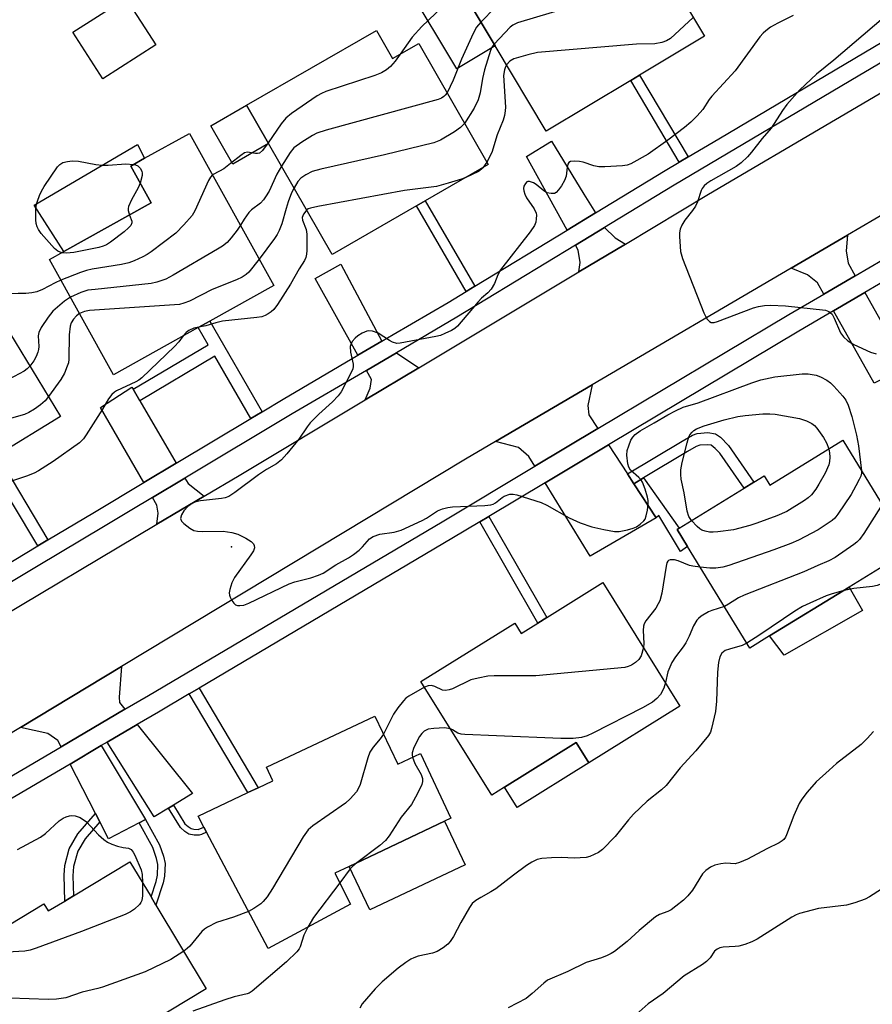
# Model space of a CAD drawing. Units: inches. Extents: x 1309759 to 1315759, y 489449 to 493450.
# Drawn here: x 1312082 to 1312285, y 490583 to 490817 of the extents above; entities that cross this region are included whole.
import ezdxf

# ---------------------------------------------------------------- set-up
doc = ezdxf.new("R2010")
doc.units = ezdxf.units.IN
doc.header["$MEASUREMENT"] = 0
for name, color, linetype in [('BLDG-Footprint', 5, 'Continuous'), ('CULTRL-Pad', 6, 'Continuous'), ('ELEV-Spot Elevation', 7, 'Continuous'), ('TRANS-Driveway', 251, 'Continuous'), ('TRANS-Non Street Sidewalk', 7, 'Continuous'), ('TRANS-Road', 130, 'Continuous'), ('TRANS-Street Sidewalk', 7, 'Continuous'), ('Undefined', 1, 'Continuous')]:
    doc.layers.add(name, color=color, linetype=linetype)

msp = doc.modelspace()

# ---------------------------------------------------------------- linework, layer by layer
at = {"layer": 'BLDG-Footprint'}
for points, elevation in [([(1312227.3, 490802.22), (1312207.25, 490790.22), (1312195.19, 490810.38), (1312183.44, 490830.04), (1312183.14, 490830.54), (1312220.7, 490853), (1312244.81, 490812.69), (1312229.4, 490803.47)], 323.67), ([(1312114.66, 490810.66), (1312102.1, 490802.58), (1312094.98, 490813.65), (1312107.54, 490821.73)], 327.2), ([(1312166.98, 490814.03), (1312170.81, 490807.38), (1312177.02, 490810.95), (1312193.51, 490782.25), (1312178.56, 490773.66), (1312176.47, 490772.46), (1312156.5, 490760.98), (1312141.41, 490787.25), (1312136.19, 490796.34)], 322.09), ([(1312124.75, 490743.63), (1312104.64, 490732.46), (1312089.48, 490759.77), (1312092.86, 490761.65), (1312113.61, 490773.16), (1312108.74, 490781.92), (1312112.03, 490783.75), (1312122.67, 490789.66), (1312142.69, 490753.59), (1312127.49, 490745.15)], 325.83), ([(1312074.56, 490751.31), (1312092.1, 490722.58), (1312077.02, 490713.38), (1312074.64, 490711.93), (1312054.82, 490699.82), (1312036.99, 490729.02), (1312040.72, 490731.3), (1312035.39, 490740.03), (1312048.04, 490747.75), (1312053.66, 490738.54)], 324.08), ([(1312277.6, 490716.91), (1312293.54, 490690.98), (1312279.13, 490682.13), (1312260.25, 490670.53), (1312255.59, 490667.66), (1312240.8, 490691.72), (1312238.31, 490695.78), (1312238.83, 490696.09), (1312254.2, 490705.55), (1312256.55, 490706.99), (1312258.95, 490708.46), (1312260.3, 490706.27)], 316.95), ([(1312220.72, 490683.22), (1312238.98, 490653.93), (1312217.4, 490640.47), (1312214.4, 490645.29), (1312197.41, 490634.69), (1312194.35, 490632.78), (1312177.54, 490659.72), (1312199.79, 490673.6), (1312201.33, 490671.12), (1312205.27, 490673.58), (1312207.41, 490674.91)], 318.4), ([(1312166.65, 490651.56), (1312172.04, 490640.15), (1312177.42, 490642.69), (1312184.68, 490627.32), (1312183.18, 490626.61), (1312160.56, 490615.92), (1312157.13, 490614.3), (1312160.83, 490606.93), (1312141.35, 490596.47), (1312126.73, 490624.06), (1312126.1, 490625.25), (1312124.73, 490627.83), (1312136.5, 490633.39), (1312138.95, 490634.55), (1312142.45, 490636.2), (1312140.94, 490639.4)], 317.81), ([(1312114.72, 490606.76), (1312126.66, 490586.89), (1312104.52, 490573.58), (1312101.53, 490578.56), (1312088.16, 490570.52), (1312082.09, 490566.87), (1312065.97, 490593.7), (1312088.14, 490607.03), (1312089.14, 490605.35), (1312093.08, 490607.71), (1312095.12, 490608.94), (1312108.55, 490617.01), (1312113.55, 490608.69)], 317.99)]:
    msp.add_lwpolyline(points, close=True, dxfattribs=dict(at, elevation=elevation))
at = {"layer": 'CULTRL-Pad'}
for points in [[(1312195.19, 490810.38), (1312186.08, 490804.93), (1312174.32, 490824.59), (1312183.44, 490830.04)], [(1312141.41, 490787.25), (1312132.91, 490782.37), (1312127.69, 490791.46), (1312136.19, 490796.34)], [(1312113.6, 490773.16), (1312092.86, 490761.65), (1312085.81, 490772.67), (1312110.35, 490787.06), (1312112.03, 490783.75), (1312108.74, 490781.92)], [(1312282.26, 490676.59), (1312263.69, 490665.96), (1312260.25, 490670.53), (1312279.13, 490682.13)], [(1312217.4, 490640.47), (1312200.41, 490629.88), (1312197.41, 490634.69), (1312214.4, 490645.29)], [(1312188.06, 490616.27), (1312165.45, 490605.58), (1312160.56, 490615.92), (1312183.18, 490626.61)]]:
    msp.add_lwpolyline(points, close=True, dxfattribs=at)
at = {"layer": 'ELEV-Spot Elevation'}
msp.add_point((1312132.66, 490691.69, 318.06), dxfattribs=at)
at = {"layer": 'TRANS-Driveway'}
for points in [[(1312218.94, 490770.82), (1312212.21, 490766.73), (1312202.59, 490784.15), (1312208.51, 490787.83), (1312216.21, 490775.22)], [(1312226.04, 490763.43), (1312215.04, 490756.85), (1312215.35, 490759.08), (1312214.82, 490762), (1312214.19, 490763.15), (1312221.1, 490767.35), (1312223.64, 490764.91)], [(1312280.54, 490755.93), (1312273.1, 490751.58), (1312271.6, 490754.23), (1312269.2, 490756.16), (1312265.36, 490757.68), (1312278.73, 490765.5), (1312278.4, 490761.78), (1312278.88, 490758.86)], [(1312168.31, 490740.38), (1312162.63, 490737.05), (1312152.47, 490755.24), (1312158.54, 490758.62)], [(1312288.88, 490741.29), (1312290.41, 490738.61), (1312292.85, 490734.33), (1312285.06, 490730.48), (1312275.37, 490747.57), (1312282.82, 490751.93)], [(1312177.06, 490734.11), (1312164.34, 490726.5), (1312165.51, 490729.23), (1312165.82, 490731.34), (1312164.62, 490733.48), (1312171.75, 490737.66)], [(1312109.28, 490728.99), (1312110.86, 490726.3), (1312119.54, 490711.49), (1312111.82, 490706.87), (1312101.55, 490724.67), (1312108.99, 490729.49)], [(1312219.53, 490719.68), (1312204.57, 490710.74), (1312203.16, 490713.03), (1312200.68, 490715.19), (1312195.23, 490716.62), (1312218.2, 490730.07), (1312217.18, 490725.17), (1312217.41, 490722.91)], [(1312226.54, 490708.94), (1312228.05, 490706.63), (1312233.32, 490698.57), (1312217.69, 490689.46), (1312206.99, 490706.82), (1312222.05, 490715.82)], [(1312126.17, 490703.69), (1312114.93, 490697.02), (1312115.27, 490699.61), (1312114.91, 490701.53), (1312113.87, 490703.33), (1312121.6, 490707.96), (1312122.36, 490706.67)], [(1312107.36, 490653.16), (1312092.22, 490644.28), (1312091.46, 490645.75), (1312089.04, 490647.44), (1312082.58, 490648.82), (1312106.55, 490663.28), (1312105.97, 490656.05), (1312106.1, 490654.73)], [(1312118.84, 490630.43), (1312117.71, 490629.73), (1312114.29, 490627.63), (1312103.15, 490645.36), (1312110.28, 490649.54), (1312123.4, 490633.23)], [(1312112.22, 490627.02), (1312110.7, 490626.23), (1312103.49, 490622.46), (1312101.43, 490626.46), (1312100.4, 490628.43), (1312094.34, 490640.18), (1312101.75, 490644.53)]]:
    msp.add_lwpolyline(points, close=True, dxfattribs=at)
at = {"layer": 'TRANS-Non Street Sidewalk'}
for points in [[(1312240.92, 490784.1), (1312238.81, 490782.85), (1312227.3, 490802.22), (1312229.4, 490803.47)], [(1312190.36, 490753.45), (1312188.31, 490752.2), (1312176.47, 490772.46), (1312178.56, 490773.66)], [(1312139.9, 490723.67), (1312137.21, 490722.06), (1312128.68, 490736.82), (1312110.86, 490726.3), (1312109.28, 490728.99), (1312127.13, 490739.52), (1312124.75, 490743.63), (1312127.49, 490745.15)], [(1312230.32, 490708), (1312228.05, 490706.63), (1312226.54, 490708.94), (1312239.55, 490716.74), (1312241.99, 490718.1), (1312243.06, 490718.5), (1312245.6, 490718.72), (1312247.42, 490718.46), (1312248.61, 490717.65), (1312250.49, 490715.7), (1312256.55, 490706.99), (1312254.2, 490705.55), (1312248.41, 490713.87), (1312247.36, 490714.99), (1312246.36, 490715.72), (1312245.41, 490715.86), (1312243.7, 490715.74), (1312242.87, 490715.46), (1312240.78, 490714.28)], [(1312089.09, 490693.3), (1312086.7, 490691.87), (1312074.64, 490711.93), (1312077.02, 490713.38)], [(1312233.32, 490698.57), (1312228.05, 490706.63), (1312230.32, 490708), (1312238.83, 490696.09), (1312238.31, 490695.78), (1312240.8, 490691.72), (1312239.09, 490690.56), (1312233.97, 490699.11)], [(1312191.52, 490697.58), (1312193.69, 490698.87), (1312207.41, 490674.91), (1312205.27, 490673.58)], [(1312122.62, 490656.81), (1312124.94, 490658.18), (1312138.95, 490634.55), (1312136.5, 490633.39)], [(1312117.71, 490629.73), (1312118.84, 490630.43), (1312121.56, 490626.03), (1312122.33, 490625.34), (1312123.04, 490624.87), (1312123.7, 490624.72), (1312124.75, 490624.68), (1312126.1, 490625.25), (1312126.73, 490624.06), (1312125.54, 490623.49), (1312124.95, 490623.31), (1312123.74, 490623.33), (1312122.52, 490623.59), (1312121.57, 490624.21), (1312120.56, 490625.1)], [(1312101.43, 490626.46), (1312097.9, 490622.43), (1312096.21, 490619.54), (1312095.18, 490615.87), (1312095, 490613.66), (1312095.12, 490608.94), (1312093.08, 490607.71), (1312092.94, 490613.87), (1312093.12, 490616.16), (1312094.14, 490620.11), (1312096.21, 490623.65), (1312100.4, 490628.43)], [(1312110.7, 490626.23), (1312112.22, 490627.02), (1312115.58, 490621.04), (1312116.49, 490618.32), (1312116.87, 490616.6), (1312116.76, 490613.6), (1312116.42, 490612), (1312114.72, 490606.76), (1312113.55, 490608.69), (1312114.74, 490612.33), (1312115.06, 490613.87), (1312115.15, 490616.39), (1312114.87, 490617.76), (1312114, 490620.37)]]:
    msp.add_lwpolyline(points, close=True, dxfattribs=at)
at = {"layer": 'TRANS-Road'}
msp.add_lwpolyline([(1312073.46, 490672.41), (1312114.93, 490697.02), (1312126.17, 490703.69), (1312134.45, 490708.6), (1312164.34, 490726.5), (1312177.06, 490734.11), (1312215.04, 490756.85), (1312226.04, 490763.43), (1312245.73, 490775.22), (1312336.11, 490828.45), (1312340.28, 490801.53), (1312278.73, 490765.5), (1312265.36, 490757.68), (1312218.2, 490730.07), (1312195.23, 490716.62), (1312188.14, 490712.47), (1312106.55, 490663.28), (1312082.58, 490648.82), (1311996.17, 490596.72)], dxfattribs=at)
at = {"layer": 'TRANS-Street Sidewalk'}
for points in [[(1312075.75, 490685.35), (1312086.7, 490691.87), (1312089.09, 490693.3), (1312100.14, 490699.89), (1312111.82, 490706.87), (1312119.54, 490711.49), (1312137.21, 490722.06), (1312139.9, 490723.67), (1312144.91, 490726.67), (1312162.63, 490737.05), (1312168.31, 490740.38), (1312171, 490741.96), (1312183.98, 490749.57), (1312188.31, 490752.2), (1312190.36, 490753.45), (1312212.21, 490766.73), (1312218.94, 490770.82), (1312235.48, 490780.88), (1312238.81, 490782.85), (1312240.92, 490784.1), (1312248.19, 490788.4), (1312291.89, 490814.26), (1312320.22, 490830.69)], [(1312322.34, 490827.19), (1312293.96, 490810.73), (1312281.25, 490803.22), (1312237.58, 490777.37), (1312222.51, 490768.21), (1312221.1, 490767.35), (1312214.19, 490763.15), (1312186.08, 490746.06), (1312171.75, 490737.66), (1312164.62, 490733.48), (1312146.99, 490723.15), (1312121.6, 490707.96), (1312113.87, 490703.33), (1312108.97, 490700.4), (1312102.24, 490696.38), (1312086.79, 490687.17), (1312068.39, 490676.2)]]:
    msp.add_lwpolyline(points, dxfattribs=at)
for points in [[(1312044.38, 490616.21, 0), (1312092.22, 490644.28, 0), (1312107.36, 490653.16, 0), (1312112.95, 490656.45, 0), (1312182.56, 490697.59, 0), (1312204.57, 490710.74, 0), (1312219.53, 490719.68, 0), (1312264.85, 490746.76, 0), (1312273.1, 490751.58, 0), (1312280.54, 490755.93, 0), (1312325.91, 490782.46, 0)], [(1312308.74, 490767.08, 0), (1312282.82, 490751.93, 0), (1312275.37, 490747.57, 0), (1312267.19, 490742.79, 0), (1312222.05, 490715.82, 0), (1312206.99, 490706.82, 0), (1312193.69, 490698.87, 0), (1312191.52, 490697.58, 0), (1312184.91, 490693.63, 0), (1312124.94, 490658.18, 0), (1312122.62, 490656.81, 0), (1312115.29, 490652.48, 0), (1312110.28, 490649.54, 0), (1312103.15, 490645.36, 0), (1312101.75, 490644.53, 0), (1312094.34, 490640.18, 0), (1312046.72, 490612.24, 0)]]:
    msp.add_polyline3d(points, dxfattribs=at)
at = {"layer": 'Undefined'}
msp.add_line((1312193.15, 490782.87, 320), (1312192.25, 490781.52, 320), dxfattribs=at)
for points, elevation in [([(1312228.54, 490839.9), (1312228.18, 490838.23), (1312227.32, 490835.74), (1312226.61, 490834.58), (1312225.78, 490833.87), (1312225, 490833.46), (1312223.89, 490833.02), (1312202.11, 490825.02), (1312199.93, 490824.12), (1312199.21, 490823.62), (1312198.56, 490823.02), (1312191.8, 490816.05)], 324), ([(1312187.05, 490824), (1312185.3, 490822.4), (1312182.65, 490819.69), (1312177.76, 490815.02), (1312175.45, 490812.43), (1312172.63, 490808.43)], 326), ([(1312237.14, 490825.52), (1312236.78, 490825.11), (1312236.07, 490824.72), (1312233.84, 490824.08), (1312223.41, 490822.56), (1312221.39, 490822.18), (1312200.46, 490815.82), (1312199.39, 490815.34), (1312198.71, 490814.81), (1312194.93, 490810.82)], 322), ([(1312265.8, 490817.59), (1312262.18, 490815.81), (1312260.5, 490814.8), (1312259.35, 490814), (1312258.72, 490813.44), (1312257.97, 490812.54), (1312252.08, 490804.46), (1312246.52, 490798.5), (1312245.9, 490797.65), (1312244.44, 490795.35), (1312243.07, 490793.78), (1312241.59, 490792.31), (1312240.03, 490791.04), (1312236.13, 490788.05), (1312231.42, 490784.73), (1312227.31, 490782.46), (1312226.5, 490782.15), (1312225.35, 490781.95), (1312221.19, 490781.7), (1312219.72, 490781.7), (1312218.57, 490781.94), (1312216.02, 490782.81), (1312215.15, 490783.03), (1312214.02, 490783.11), (1312213, 490782.98), (1312212.61, 490782.76), (1312212.39, 490782.39), (1312212.22, 490781.64), (1312211.97, 490779.5), (1312211.58, 490778.46), (1312210.86, 490777.19), (1312210.21, 490776.24), (1312209.66, 490775.66), (1312209.22, 490775.44), (1312208.45, 490775.37), (1312207.39, 490775.6), (1312206.68, 490776.03), (1312204.91, 490777.52), (1312204.22, 490777.97), (1312203.31, 490778.27), (1312202.89, 490778.24), (1312202.69, 490778.14), (1312202.34, 490777.81), (1312201.99, 490777.12), (1312201.92, 490776.6), (1312201.98, 490776.05), (1312202.22, 490775.21), (1312202.57, 490774.4), (1312204.39, 490771.76), (1312204.87, 490770.77), (1312204.95, 490770.24), (1312204.92, 490769.42), (1312204.77, 490768.59), (1312204.47, 490767.81), (1312203.47, 490766.34), (1312196.41, 490757.34), (1312195.77, 490756.14), (1312195.04, 490754.11), (1312194.18, 490752.72), (1312193.45, 490751.89), (1312191.91, 490750.57), (1312191.11, 490749.74), (1312186.24, 490743.97), (1312185.58, 490743.42), (1312184.84, 490742.97), (1312183.25, 490742.2), (1312182.16, 490741.78), (1312181.06, 490741.51), (1312172.62, 490739.9), (1312171.81, 490739.89), (1312170.82, 490740.16), (1312170.08, 490740.57), (1312167.43, 490742.31), (1312166.08, 490742.81), (1312165.24, 490742.88), (1312164.69, 490742.76), (1312163.62, 490742.29), (1312162.59, 490741.68), (1312161.96, 490741.13), (1312161.27, 490740.3), (1312160.91, 490739.61), (1312160.8, 490739.12), (1312160.84, 490737.8), (1312161.48, 490734.94), (1312161.49, 490734.39), (1312161.38, 490733.85), (1312160.81, 490732.53), (1312158.61, 490728.37), (1312157.94, 490727.44), (1312156.61, 490726.01), (1312153.34, 490723.09), (1312151.29, 490721.02), (1312150.57, 490720.1), (1312148.56, 490717.15), (1312145.76, 490713.74), (1312144.45, 490712.27), (1312143.28, 490711.31), (1312140.96, 490709.98), (1312139, 490708.72), (1312133.4, 490704.5), (1312131.98, 490703.6), (1312131.1, 490703.26), (1312130.24, 490703.09), (1312125.25, 490702.58), (1312124.16, 490702.31), (1312123.39, 490702), (1312122.28, 490701.18), (1312121.33, 490700.18), (1312120.76, 490699.26), (1312120.56, 490698.39), (1312120.8, 490697.76), (1312121.35, 490697.17), (1312122.71, 490696.1), (1312123.71, 490695.56), (1312124.53, 490695.39), (1312125.69, 490695.32), (1312130.66, 490695.39), (1312132.7, 490695.09), (1312134.1, 490694.63), (1312135.99, 490693.7), (1312137.26, 490692.95), (1312137.83, 490692.39), (1312138.01, 490691.94), (1312138.06, 490691.45), (1312137.84, 490690.7), (1312137.25, 490689.73), (1312133.32, 490684.38), (1312132.71, 490683.14), (1312132.21, 490681.55), (1312132.09, 490680.76), (1312132.15, 490680.23), (1312132.32, 490679.7), (1312132.71, 490678.94), (1312133.19, 490678.27), (1312133.59, 490677.94), (1312134.07, 490677.77), (1312134.6, 490677.72), (1312135.58, 490677.83), (1312136.78, 490678.28), (1312146.29, 490682.92), (1312147.66, 490683.37), (1312151.41, 490684.33), (1312153.3, 490684.97), (1312154.34, 490685.41), (1312157.41, 490687.36), (1312160.37, 490689.05), (1312161.55, 490689.83), (1312162.89, 490690.88), (1312163.73, 490691.63), (1312165.34, 490693.59), (1312166.26, 490694.13), (1312167.84, 490694.64), (1312171.2, 490695.13), (1312172.84, 490695.63), (1312177.86, 490697.89), (1312178.9, 490698.48), (1312181.46, 490700.16), (1312182.67, 490700.67), (1312183.97, 490701), (1312185.08, 490701.15), (1312192.72, 490701.43), (1312194.15, 490701.59), (1312194.65, 490701.75), (1312195.28, 490702.08), (1312196.84, 490703.39), (1312197.29, 490703.67), (1312198.62, 490704.13), (1312199.45, 490704.17), (1312200.29, 490704.01), (1312206.11, 490702.15), (1312207.41, 490701.52), (1312212.73, 490698.57), (1312215.36, 490697.38), (1312218.12, 490696.41), (1312220.91, 490695.76), (1312223.43, 490695.31), (1312224.55, 490695.32), (1312226.52, 490695.7), (1312227.91, 490696.08), (1312228.68, 490696.42), (1312229.59, 490697.06), (1312230.39, 490697.82), (1312230.71, 490698.25), (1312231, 490699.01), (1312231.28, 490700.38), (1312231.45, 490701.78), (1312231.45, 490702.62), (1312231.3, 490703.45), (1312230.7, 490705.36), (1312230.09, 490706.95), (1312229.69, 490707.62), (1312229.25, 490708.11), (1312227.24, 490709.8), (1312226.84, 490710.52), (1312226.63, 490711.34), (1312226.38, 490713.38), (1312226.5, 490714.51), (1312226.84, 490715.59), (1312227.37, 490716.91), (1312227.79, 490717.63), (1312228.38, 490718.25), (1312229.55, 490719.13), (1312232.9, 490721.02), (1312236.09, 490722.98), (1312237.91, 490723.91), (1312239.78, 490724.74), (1312243.27, 490725.78), (1312256.06, 490730.53), (1312258.15, 490731.22), (1312261.52, 490731.95), (1312267.94, 490732.66), (1312269.37, 490732.66), (1312271.31, 490732.33), (1312272.34, 490731.95), (1312273.8, 490731.18), (1312274.69, 490730.55), (1312275.51, 490729.76), (1312277.65, 490727.36), (1312278.35, 490726.44), (1312278.91, 490725.27), (1312279.79, 490722.58), (1312280.89, 490718.1), (1312281.33, 490715.58), (1312282.03, 490709.71)], 318), ([(1312242.16, 490817.13), (1312236.76, 490812.16), (1312235.8, 490811.56), (1312234.72, 490811.22), (1312233.03, 490810.92), (1312228.65, 490810.77), (1312205.21, 490808.8), (1312202.94, 490808.29), (1312199.59, 490807.32), (1312198.63, 490806.74), (1312197.87, 490805.9)], 320), ([(1312287.25, 490817.04), (1312275.52, 490807.02), (1312271.36, 490803.72), (1312267.44, 490799.99), (1312264.34, 490796.48), (1312263.27, 490795.07), (1312260.59, 490790.86), (1312258.5, 490788.44), (1312255.96, 490785.2), (1312255, 490784.09), (1312253.5, 490782.71), (1312252.35, 490781.8), (1312246.28, 490778.42), (1312245.35, 490777.8), (1312244.74, 490777.24), (1312244.24, 490776.57), (1312243.99, 490776.09), (1312243.12, 490773.45), (1312242.65, 490772.38), (1312242, 490771.4), (1312240.15, 490769.09), (1312239.45, 490767.91), (1312239.01, 490766.93), (1312238.86, 490766.1), (1312238.85, 490765.22), (1312239.14, 490761.64), (1312239.62, 490760.01), (1312244.63, 490747.09), (1312245.02, 490746.3), (1312245.48, 490745.59), (1312246.02, 490745.04), (1312246.42, 490744.86), (1312247.14, 490744.87), (1312247.91, 490745.06), (1312256.47, 490748.28), (1312257.6, 490748.62), (1312259.05, 490748.88), (1312260.5, 490748.93), (1312264, 490748.76), (1312273.54, 490747.72), (1312274.33, 490747.46), (1312275.05, 490746.83), (1312275.6, 490745.85), (1312277.1, 490742.37), (1312277.77, 490741.47), (1312278.79, 490740.51), (1312280.25, 490739.64), (1312284.2, 490737.83), (1312285.56, 490737.42)], 316), ([(1312191.8, 490816.05), (1312190.77, 490814.83), (1312189.95, 490813.31), (1312187.19, 490807.21), (1312185.21, 490802.3), (1312183.74, 490799.25)], 324), ([(1312194.93, 490810.82), (1312194.4, 490810.07), (1312194.03, 490809.27), (1312192.64, 490804.69), (1312192.12, 490802.67), (1312191.61, 490799.3), (1312191.14, 490797.64), (1312190.19, 490795.6), (1312187.91, 490792)], 322), ([(1312172.63, 490808.43), (1312171.45, 490806.77), (1312170.31, 490805.47), (1312169.43, 490804.74), (1312168.23, 490804.01), (1312166.65, 490803.38), (1312154.98, 490799.56), (1312153.94, 490799.12), (1312152.93, 490798.53), (1312146.88, 490794.35), (1312145.52, 490793.26), (1312144.41, 490791.89), (1312141.3, 490787.44)], 326), ([(1312197.87, 490805.9), (1312197.61, 490805.43), (1312197.35, 490804.69), (1312197.15, 490803.41), (1312197.59, 490795.84), (1312197.57, 490795.02), (1312197.4, 490793.9), (1312197.1, 490792.79), (1312195.64, 490789.31), (1312194.38, 490785.16), (1312193.15, 490782.87)], 320), ([(1312183.74, 490799.25), (1312183.34, 490798.7), (1312182.99, 490798.37), (1312182.44, 490798.03), (1312181.63, 490797.72), (1312155.08, 490790.43), (1312152.85, 490789.71), (1312151.82, 490789.16), (1312149.34, 490787.59), (1312147.43, 490786.25), (1312146.51, 490785.16), (1312144.47, 490781.92)], 324), ([(1312187.91, 490792), (1312186.97, 490791.03), (1312185.5, 490790.04), (1312182.19, 490788.03), (1312180.62, 490787.39), (1312168.88, 490784.6), (1312153.8, 490781.21), (1312151.8, 490780.66), (1312150.28, 490779.87), (1312149.11, 490779.05), (1312148.39, 490778.22), (1312147.46, 490776.73)], 322), ([(1312141.3, 490787.44), (1312139.96, 490785.6), (1312139.25, 490785), (1312138.83, 490784.86), (1312138.31, 490784.86), (1312136.45, 490785.18), (1312135.73, 490785.01), (1312134.82, 490784.44), (1312132.4, 490782.48), (1312130.78, 490781.29), (1312129.82, 490780.67), (1312128.14, 490779.81)], 326), ([(1312092.36, 490761.37), (1312091.48, 490761.73), (1312090.62, 490762.39), (1312087.51, 490765.95), (1312086.84, 490766.87), (1312086.51, 490767.53), (1312086.33, 490768.29), (1312086.26, 490769.13), (1312086.24, 490771.41), (1312086.34, 490772.53), (1312086.63, 490773.62), (1312087.13, 490774.95), (1312087.57, 490775.96), (1312088.19, 490777.08), (1312091.37, 490781.7), (1312091.95, 490782.32), (1312092.65, 490782.72), (1312093.73, 490783.01), (1312094.86, 490783.15), (1312096.33, 490783.05), (1312100.45, 490782.32), (1312101.92, 490782.13), (1312103.41, 490782.15), (1312107.59, 490782.43), (1312109.42, 490782.3)], 328), ([(1312109.42, 490782.3), (1312109.86, 490782.2), (1312110.43, 490781.94), (1312110.97, 490781.38), (1312111.35, 490780.71), (1312111.45, 490780.22), (1312111.43, 490779.69), (1312111, 490777.85)], 328), ([(1312144.47, 490781.92), (1312143.35, 490779.98), (1312141.58, 490775.98), (1312140.73, 490774.59), (1312140.2, 490773.9), (1312139.48, 490773.15), (1312137.34, 490771.5), (1312136.76, 490770.92), (1312135.62, 490769.36), (1312134.75, 490767.89)], 324), ([(1312128.14, 490779.81), (1312127.61, 490779.25), (1312127.18, 490778.5), (1312123.94, 490771.27), (1312123.27, 490770.17), (1312121.29, 490767.96), (1312119.43, 490766.04), (1312113.6, 490761.58), (1312112.63, 490760.95), (1312111.62, 490760.43), (1312109.57, 490759.46), (1312108.25, 490758.95), (1312106.53, 490758.58), (1312099.57, 490757.46), (1312098.22, 490757.18), (1312096.82, 490756.71), (1312092.18, 490754.9)], 326), ([(1312192.25, 490781.52), (1312191.9, 490781.14), (1312191.2, 490780.64), (1312188.21, 490779.2)], 320), ([(1312111, 490777.85), (1312110.53, 490776.75), (1312108.92, 490773.91), (1312108.23, 490772.35), (1312108.11, 490771.82), (1312108.1, 490771.34), (1312108.43, 490770.29)], 328), ([(1312188.21, 490779.2), (1312187.15, 490778.8), (1312184, 490777.82), (1312181.22, 490777.08), (1312173.69, 490776.08), (1312153.08, 490772.36), (1312151.34, 490771.97), (1312150.81, 490771.74), (1312150.46, 490771.5)], 320), ([(1312147.46, 490776.73), (1312146.86, 490775.55), (1312146.08, 490773.44), (1312145.56, 490771.83), (1312144.59, 490768.18), (1312143.94, 490766.63), (1312143.43, 490765.65), (1312142.82, 490764.72), (1312139.22, 490759.84)], 322), ([(1312108.43, 490770.29), (1312109.03, 490768.86), (1312109.02, 490768.42), (1312108.74, 490767.8), (1312108.24, 490767.24), (1312107.17, 490766.33), (1312103.97, 490763.84), (1312103.01, 490763.22), (1312102.23, 490762.89), (1312101.14, 490762.58), (1312095.21, 490761.44), (1312093.52, 490761.27), (1312092.36, 490761.37)], 328), ([(1312150.46, 490771.5), (1312149.68, 490770.53), (1312149.4, 490769.72), (1312149.49, 490769.05), (1312150.31, 490766.91), (1312150.5, 490765.78), (1312150.47, 490761.91), (1312150.4, 490761.03), (1312150.23, 490760.23), (1312149.92, 490759.53), (1312148.66, 490757.54), (1312146.66, 490753.94), (1312143.53, 490749.06), (1312142.68, 490747.92), (1312142.06, 490747.35), (1312141.36, 490746.88), (1312140.62, 490746.48), (1312139.82, 490746.19), (1312138.66, 490746), (1312130.52, 490745.16), (1312128.89, 490744.76), (1312126.56, 490744.01), (1312124.91, 490743.72)], 320), ([(1312134.75, 490767.89), (1312134.01, 490766.68), (1312132.58, 490764.86), (1312131.59, 490763.83), (1312130.48, 490762.95), (1312129.33, 490762.2), (1312118.83, 490756.04), (1312117.03, 490755.12), (1312114.92, 490754.37), (1312113.54, 490754.05), (1312100.27, 490752.69), (1312098.54, 490752.46), (1312096.88, 490751.95), (1312094.42, 490750.86)], 324), ([(1312139.22, 490759.84), (1312136.76, 490756.77), (1312136.12, 490756.19), (1312135.14, 490755.54), (1312133.8, 490754.93), (1312128.01, 490752.66), (1312122.69, 490749.92), (1312121.36, 490749.4), (1312120.27, 490749.12), (1312119.1, 490748.98), (1312098.95, 490747.67), (1312097.76, 490747.47), (1312096.58, 490746.97)], 322), ([(1312092.18, 490754.9), (1312090.82, 490754.26), (1312087.77, 490752.65), (1312086.45, 490752.12), (1312085.31, 490751.87), (1312083.87, 490751.68), (1312082.02, 490751.72), (1312080.54, 490751.64), (1312079.68, 490751.51), (1312078.92, 490751.26), (1312078.43, 490750.77), (1312078.09, 490749.83), (1312077.97, 490748.72), (1312077.89, 490745.86)], 326), ([(1312094.42, 490750.86), (1312093, 490749.85), (1312090.29, 490747.48), (1312089.16, 490746.1), (1312087.49, 490743.64), (1312086.94, 490742.43), (1312086.77, 490741.65), (1312086.91, 490739.16), (1312086.86, 490738.43), (1312086.72, 490737.82), (1312086.29, 490736.76), (1312085.76, 490735.74), (1312084.82, 490734.5)], 324), ([(1312096.58, 490746.97), (1312095.83, 490746.39), (1312095.14, 490745.62), (1312094.63, 490744.73), (1312094.39, 490743.94), (1312094.13, 490741.94), (1312094.05, 490736.12), (1312093.94, 490735.27), (1312093.69, 490734.45), (1312093.01, 490732.84), (1312092.18, 490731.3), (1312089.24, 490727.27)], 322), ([(1312124.91, 490743.72), (1312123.73, 490743.46), (1312122.55, 490742.95), (1312121.91, 490742.49), (1312121.17, 490741.64)], 320), ([(1312121.17, 490741.64), (1312120.1, 490740.25), (1312119.11, 490739.15), (1312111.4, 490731.69), (1312110.68, 490731.17), (1312109.91, 490730.74), (1312105.35, 490728.63), (1312104.86, 490728.33), (1312104.28, 490727.8), (1312103.47, 490726.74), (1312102.05, 490724.3), (1312098.17, 490718.17), (1312097.5, 490717.27), (1312096.56, 490716.3), (1312090.33, 490711.92), (1312086.86, 490709.64), (1312085.83, 490709.13), (1312083.98, 490708.38), (1312080.24, 490707.14)], 320), ([(1312084.82, 490734.5), (1312084.15, 490733.83), (1312083.48, 490733.31), (1312078.75, 490730.76), (1312068.69, 490723.83), (1312067.66, 490723.28), (1312066.27, 490722.81), (1312064.28, 490722.3), (1312062.82, 490722.17), (1312049.14, 490722.97), (1312047.05, 490723.02), (1312045.27, 490722.81), (1312042.91, 490722.4), (1312042.07, 490722.13), (1312041.42, 490721.76)], 324), ([(1312089.24, 490727.27), (1312088.42, 490726.29), (1312087.34, 490725.3), (1312085.87, 490724.27), (1312084.59, 490723.51), (1312083.51, 490723.06), (1312079.31, 490721.87), (1312077.96, 490721.39), (1312076.95, 490720.84), (1312073.78, 490718.81), (1312072.75, 490718.29), (1312070.84, 490717.69), (1312068.06, 490716.95), (1312066.92, 490716.81), (1312065.46, 490716.91), (1312045.99, 490719.23), (1312045.18, 490719.17), (1312044.7, 490718.95), (1312044.28, 490718.49), (1312043.88, 490717.73)], 322), ([(1312241.73, 490697.88), (1312241.08, 490698.87), (1312240.71, 490700.12), (1312240.02, 490704.42), (1312239.31, 490707.71), (1312239.19, 490708.81), (1312239.18, 490709.91), (1312239.48, 490711.64), (1312240.67, 490716.28), (1312241.11, 490717.7), (1312241.35, 490718.23), (1312241.85, 490718.87), (1312242.26, 490719.23), (1312242.89, 490719.62), (1312244.72, 490720.31), (1312249.51, 490721.79), (1312252.69, 490722.55), (1312254.44, 490722.78), (1312258.65, 490723.17), (1312260.34, 490723.22), (1312261.55, 490723.13), (1312267.35, 490722.06), (1312269.02, 490721.5), (1312270.27, 490720.86), (1312270.86, 490720.39), (1312271.43, 490719.77), (1312273, 490717.59), (1312273.73, 490716.32), (1312274.26, 490714.85)], 320), ([(1312274.26, 490714.85), (1312274.47, 490713.94), (1312274.56, 490712.88), (1312274.48, 490711.86), (1312274.28, 490711.1), (1312273.41, 490709.09), (1312271.95, 490706.48), (1312271.2, 490705.3), (1312270.22, 490704), (1312269.43, 490703.28), (1312268.55, 490702.66), (1312264.32, 490700.03), (1312261.97, 490699.01), (1312257.2, 490697.25), (1312255.54, 490696.73), (1312251.67, 490695.7), (1312247.97, 490695.22), (1312246.83, 490695.14), (1312246, 490695.17), (1312244.94, 490695.38), (1312244.19, 490695.64), (1312243.72, 490695.91), (1312243.06, 490696.46), (1312241.73, 490697.88)], 320), ([(1312282.03, 490709.71), (1312282.01, 490709.09), (1312281.85, 490708.41), (1312281.52, 490707.62), (1312280.71, 490706.08), (1312279.56, 490704.06), (1312276.45, 490699.39), (1312275.71, 490698.48), (1312275.08, 490697.93), (1312271.79, 490695.67), (1312267.11, 490693.25), (1312265.32, 490692.45), (1312261.27, 490690.92), (1312250.58, 490687.23), (1312249.18, 490686.83), (1312247.51, 490686.58), (1312246.08, 490686.62), (1312243.8, 490686.85)], 318), ([(1312286.96, 490701.68), (1312282.61, 490694.84), (1312281.58, 490693.38), (1312280.95, 490692.76), (1312280.24, 490692.22), (1312275.8, 490689.15), (1312274.29, 490688.31), (1312271.72, 490687.27), (1312268.35, 490685.77), (1312254.21, 490680.22), (1312252.9, 490679.57), (1312250.54, 490678.09), (1312249.52, 490677.54)], 316), ([(1312293.07, 490690.7), (1312290.89, 490685.85), (1312290.04, 490684.73), (1312289.2, 490684.01), (1312287.4, 490683.1), (1312285.78, 490682.5), (1312284.63, 490682.29), (1312280.25, 490681.78), (1312277.61, 490681.2)], 314), ([(1312243.8, 490686.85), (1312242.07, 490687.06), (1312241.23, 490687.23), (1312238.54, 490688.32), (1312237.73, 490688.56), (1312236.67, 490688.58), (1312236.26, 490688.41), (1312236.11, 490688.26), (1312235.9, 490687.83), (1312235.69, 490687.05), (1312234.66, 490680.69), (1312234.19, 490678.83), (1312233.86, 490678.11), (1312233.23, 490677.1), (1312230.93, 490674.08), (1312230.52, 490673.37), (1312230.33, 490672.88), (1312230.23, 490671.79), (1312230.42, 490668.78), (1312230.34, 490667.79)], 318), ([(1312277.61, 490681.2), (1312275.06, 490680.54), (1312273.7, 490680.07), (1312269.76, 490678.34), (1312268.03, 490677.49), (1312266.27, 490676.38), (1312257.96, 490670.8), (1312254.88, 490668.82)], 314), ([(1312249.52, 490677.54), (1312246.56, 490676.6), (1312245.76, 490676.26), (1312244.02, 490675.25), (1312243.36, 490674.71), (1312243.02, 490674.31), (1312242.21, 490672.95), (1312241.2, 490670.47), (1312240.38, 490668.92), (1312239.76, 490667.96), (1312237.9, 490665.6), (1312237.03, 490664.22), (1312236.15, 490662.05), (1312235.53, 490659.47)], 316), ([(1312254.88, 490668.82), (1312253.73, 490668.3), (1312250.71, 490667.42), (1312249.73, 490667.05), (1312249.31, 490666.79), (1312248.94, 490666.43), (1312248.45, 490665.58), (1312248.14, 490664.28), (1312247.89, 490661.96), (1312247.66, 490655.1), (1312247.44, 490652.63), (1312246.5, 490648.56), (1312246.21, 490647.72), (1312245.79, 490646.96), (1312242.74, 490643.27), (1312239.07, 490639.3), (1312235.72, 490635.11), (1312234.58, 490634.06), (1312231.21, 490631.36), (1312227.98, 490628.27), (1312226.78, 490626.94), (1312223.62, 490622.99), (1312220.61, 490619.91), (1312219.69, 490619.24), (1312218.67, 490618.7), (1312217.61, 490618.26), (1312216.78, 490618.06), (1312213.89, 490617.89), (1312210.92, 490618.04), (1312208.55, 490617.98), (1312206.21, 490617.81), (1312205.1, 490617.53), (1312203.82, 490616.91), (1312202.59, 490616.09), (1312199.5, 490613.84), (1312195.33, 490610.62), (1312194.11, 490609.87), (1312191.74, 490608.58), (1312190.56, 490607.82), (1312189.74, 490607.08), (1312189.08, 490606.14), (1312187.02, 490602.61), (1312185.27, 490599.28), (1312184.49, 490598.11), (1312183.95, 490597.47), (1312182.85, 490596.58), (1312181.37, 490595.73), (1312180.27, 490595.38), (1312176.87, 490594.6), (1312175.89, 490594.28), (1312175.18, 490593.94), (1312173.98, 490593.15), (1312172.13, 490591.77), (1312168.37, 490588.58), (1312166.71, 490586.93), (1312163.64, 490583.3), (1312163.06, 490582.31)], 314), ([(1312230.34, 490667.79), (1312229.79, 490665.86), (1312229.23, 490664.93), (1312228.41, 490664.21), (1312227.48, 490663.61), (1312226.73, 490663.26), (1312225.88, 490663.06), (1312204.8, 490661.12), (1312202.71, 490661.06), (1312194.92, 490661.09), (1312193.44, 490661), (1312191.11, 490660.56), (1312189.39, 490660.1), (1312185.02, 490658.04), (1312184.22, 490657.77), (1312183.42, 490657.62), (1312182.64, 490657.69), (1312180.83, 490658.55), (1312180.05, 490658.77), (1312179.26, 490658.75), (1312178.37, 490658.41)], 318), ([(1312178.37, 490658.41), (1312174.7, 490656.27), (1312174.01, 490655.75), (1312173.4, 490655.12), (1312172.11, 490653.48), (1312171.09, 490652.02), (1312168.69, 490647.22)], 318), ([(1312235.53, 490659.47), (1312235.16, 490658.17), (1312234.4, 490656.69), (1312233.52, 490655.69), (1312232.48, 490654.86), (1312230.11, 490653.53), (1312218.34, 490647.47), (1312217, 490646.86), (1312215.67, 490646.46), (1312213.64, 490646.26), (1312210.7, 490646.19), (1312195.49, 490646.89), (1312187.93, 490647.14), (1312187.09, 490647.23), (1312186.31, 490647.46), (1312185.03, 490648.28), (1312184.54, 490648.5)], 316), ([(1312184.54, 490648.5), (1312183.17, 490648.72), (1312180.6, 490648.63), (1312179.25, 490648.42), (1312178.36, 490648), (1312177.75, 490647.42), (1312177.24, 490646.72), (1312175.86, 490644.09), (1312175.47, 490642.83), (1312175.45, 490642.34), (1312175.55, 490641.8)], 316), ([(1312168.69, 490647.22), (1312167.92, 490646.14), (1312166.21, 490644.19), (1312165.45, 490642.99), (1312164.93, 490641.63), (1312163.15, 490635.36), (1312162.71, 490634.29), (1312162.24, 490633.6), (1312160.75, 490631.9), (1312159.68, 490630.94), (1312151.93, 490625.53), (1312150.81, 490624.59), (1312149.64, 490622.91), (1312142.35, 490610.67), (1312141.07, 490608.7), (1312140.17, 490607.61), (1312139.56, 490607.03), (1312137.95, 490605.93), (1312136.7, 490605.25)], 318), ([(1312284.91, 490647.89), (1312283.39, 490646.19), (1312281.95, 490644.83), (1312276.13, 490640.27), (1312274.35, 490638.73), (1312271.28, 490635.93), (1312269.16, 490633.47), (1312267.88, 490631.84), (1312267.28, 490630.85), (1312266.02, 490627.94), (1312264.26, 490623.38), (1312264.01, 490622.87), (1312263.6, 490622.3), (1312263.22, 490621.96), (1312262.5, 490621.51), (1312259.62, 490620.11), (1312255, 490617.65), (1312253.14, 490616.8), (1312252.06, 490616.5), (1312249.89, 490616.66), (1312248.72, 490616.55), (1312247.28, 490616.22), (1312246.27, 490615.74), (1312245.14, 490614.93), (1312244.37, 490614.16), (1312241.94, 490610.26), (1312240.84, 490608.94), (1312239.8, 490607.94), (1312238.03, 490606.46), (1312236.87, 490605.62), (1312236.14, 490605.26), (1312234.15, 490604.52), (1312233.19, 490603.93), (1312229.28, 490600.7), (1312226.48, 490598.11), (1312223.44, 490595.77), (1312222.71, 490595.29), (1312221.71, 490594.8), (1312220.4, 490594.28), (1312216.78, 490593.11), (1312212.37, 490591.01), (1312207.61, 490588.92), (1312206.69, 490588.27), (1312203.97, 490585.78), (1312202.52, 490584.62), (1312198.21, 490582.42)], 312), ([(1312175.55, 490641.8), (1312176.15, 490640.3), (1312177.6, 490637.71), (1312177.92, 490636.75), (1312177.95, 490636.06), (1312177.78, 490635.29), (1312176.75, 490633.18), (1312175.29, 490630.62), (1312172.9, 490627.6), (1312170.02, 490623.15), (1312169.16, 490622.02), (1312167.83, 490620.86), (1312162.39, 490616.79)], 316), ([(1312081.86, 490619.92), (1312087.35, 490622.85), (1312088.5, 490623.75), (1312091.75, 490626.7), (1312092.69, 490627.35), (1312093.44, 490627.69), (1312094.21, 490627.92), (1312094.74, 490627.97), (1312095.53, 490627.9), (1312096.74, 490627.48), (1312098.22, 490626.5), (1312101.12, 490623.38), (1312102.33, 490622.31), (1312103.22, 490621.68), (1312104.23, 490621.19), (1312105.56, 490620.73), (1312106.91, 490620.38), (1312108.23, 490620.2), (1312108.85, 490619.91), (1312109.32, 490619.31), (1312109.7, 490618.57), (1312111.19, 490615.11), (1312111.43, 490613.99), (1312111.49, 490612.11)], 320), ([(1312162.39, 490616.79), (1312161.37, 490615.96), (1312160.78, 490615.35), (1312158.29, 490611.99)], 316), ([(1312111.49, 490612.11), (1312111.5, 490608.92), (1312111.35, 490607.8), (1312111.14, 490607.32), (1312110.82, 490606.91), (1312109.61, 490605.8), (1312108.71, 490605.17), (1312107.38, 490604.53), (1312097.05, 490600.45), (1312086.28, 490596.53), (1312084.89, 490596.09), (1312083.65, 490595.86), (1312079.44, 490595.59), (1312077.78, 490595.61), (1312076.35, 490595.82), (1312071.19, 490596.84)], 320), ([(1312158.29, 490611.99), (1312152.08, 490603.82), (1312150.72, 490601.5)], 316), ([(1312286.77, 490610.49), (1312283.91, 490608.66), (1312282.91, 490608.16), (1312280.43, 490607.31), (1312278.47, 490606.75), (1312271.88, 490605.93), (1312267.36, 490604.71), (1312266.54, 490604.4), (1312265.5, 490603.85), (1312257.32, 490598.69), (1312256.05, 490598.03), (1312254.38, 490597.43), (1312252.96, 490597.02), (1312252.11, 490596.9), (1312249.24, 490596.77), (1312248.48, 490596.61), (1312247.79, 490596.32), (1312247.22, 490595.83), (1312246.12, 490594.28), (1312245.25, 490593.36), (1312244.3, 490592.67), (1312240.02, 490590.01), (1312235.02, 490585.79), (1312231.43, 490583.33), (1312228.6, 490580.78)], 310), ([(1312136.7, 490605.25), (1312133.14, 490603.88), (1312129.11, 490602.62), (1312126.91, 490601.5), (1312126.24, 490601.04), (1312125.62, 490600.46), (1312122.73, 490597.01), (1312122.13, 490596.42), (1312121.31, 490595.79)], 318), ([(1312150.72, 490601.5), (1312149.82, 490599.58), (1312148.94, 490596.86), (1312148.67, 490596.36), (1312148.15, 490595.69), (1312145.65, 490593.31), (1312137.55, 490586.33), (1312136.8, 490585.87), (1312136.32, 490585.68), (1312133.27, 490585.01), (1312131.02, 490584.27), (1312123.48, 490581.59)], 316), ([(1312121.31, 490595.79), (1312118.26, 490593.81), (1312112.13, 490590.94), (1312102.06, 490587.28), (1312100.95, 490586.96), (1312097.18, 490586.09), (1312093.3, 490584.79), (1312091.11, 490584.44), (1312089.13, 490584.33), (1312075.57, 490584.8), (1312074.43, 490584.7), (1312071.7, 490584.17)], 318)]:
    msp.add_lwpolyline(points, dxfattribs=dict(at, elevation=elevation))

doc.saveas('drawing.dxf')
